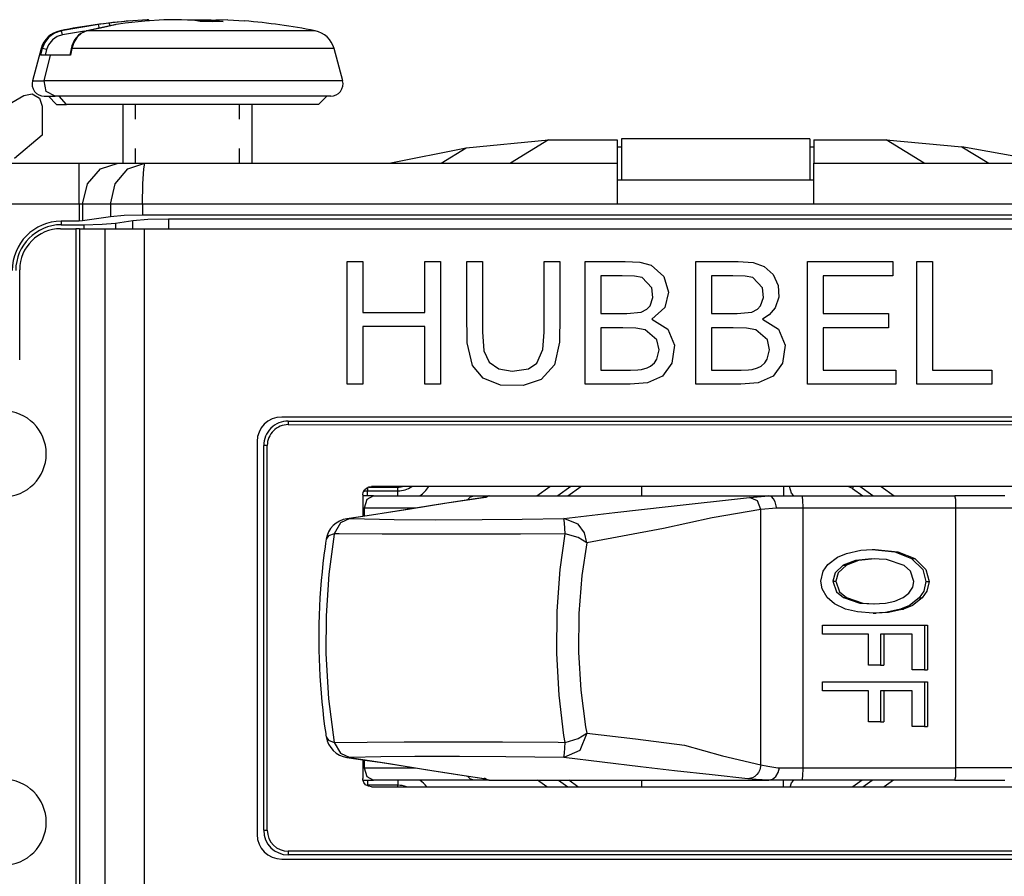
# Model space of a CAD drawing. Units: inches. Extents: x 0 to 16.4, y 0 to 36.1.
# Drawn here: x 6.1 to 7, y 29.2 to 30 of the extents above; entities that cross this region are included whole.
import ezdxf

# ---------------------------------------------------------------- set-up
doc = ezdxf.new("R2010")
doc.units = ezdxf.units.IN
doc.header["$MEASUREMENT"] = 0
doc.layers.add('geom', color=7, linetype='Continuous', true_color=0xffffff)

msp = doc.modelspace()

# ---------------------------------------------------------------- linework, layer by layer
at = {"layer": 'geom', "color": 7, "linetype": 'Continuous'}
for p, q in [((6.12672, 29.95103), (6.09247, 29.94531)), ((6.14305, 29.95103), (6.11604, 29.94531)), ((6.13582, 29.95223), (6.12672, 29.95103)), ((6.12717, 29.94994), (6.12672, 29.95103)), ((6.12766, 29.94731), (6.12717, 29.94994)), ((6.14213, 29.9507), (6.12861, 29.94783)), ((6.15379, 29.95417), (6.13582, 29.95223)), ((6.13675, 29.95157), (6.13582, 29.95223)), ((6.13749, 29.94972), (6.13675, 29.95157)), ((6.14257, 29.95094), (6.14213, 29.9507)), ((6.14305, 29.95103), (6.14257, 29.95094)), ((6.15115, 29.95223), (6.14305, 29.95103)), ((6.16919, 29.95417), (6.15115, 29.95223)), ((6.17132, 29.95546), (6.15379, 29.95417)), ((6.18666, 29.95546), (6.16919, 29.95417)), ((6.17135, 29.95546), (6.17133, 29.95546)), ((6.1714, 29.95546), (6.17135, 29.95546)), ((6.17161, 29.95546), (6.1714, 29.95546)), ((6.17241, 29.95526), (6.17161, 29.95546)), ((6.1734, 29.95452), (6.17241, 29.95526)), ((6.20279, 29.95545), (6.18666, 29.95546)), ((6.21336, 29.95517), (6.20279, 29.95545)), ((6.20831, 29.9553), (6.21384, 29.95545)), ((6.21999, 29.95377), (6.21336, 29.95517)), ((6.21384, 29.95545), (6.22997, 29.95546)), ((6.22007, 29.95378), (6.21999, 29.95377)), ((6.2409, 29.95377), (6.21999, 29.95377)), ((6.22021, 29.95379), (6.22007, 29.95378)), ((6.22066, 29.9537), (6.22021, 29.95379)), ((6.22093, 29.95346), (6.22066, 29.9537)), ((6.22991, 29.95356), (6.22992, 29.95389)), ((6.22992, 29.95389), (6.22994, 29.95452)), ((6.22994, 29.95452), (6.22996, 29.95526)), ((6.22996, 29.95526), (6.22997, 29.95546)), ((6.22997, 29.95546), (6.23428, 29.95514)), ((6.23077, 29.95356), (6.23081, 29.95363)), ((6.23081, 29.95363), (6.23108, 29.95394)), ((6.23108, 29.95394), (6.23123, 29.95409)), ((6.23123, 29.95409), (6.23131, 29.95416)), ((6.23131, 29.95416), (6.23135, 29.95419)), ((6.23135, 29.95419), (6.23137, 29.95421)), ((6.23137, 29.95421), (6.23138, 29.95422)), ((6.23138, 29.95422), (6.23139, 29.95422)), ((6.23139, 29.95422), (6.23153, 29.95433)), ((6.23153, 29.95433), (6.23275, 29.95496)), ((6.23275, 29.95496), (6.23426, 29.95517)), ((6.2453, 29.95546), (6.23426, 29.95517)), ((6.23426, 29.95517), (6.2409, 29.95377)), ((6.2453, 29.95546), (6.26047, 29.95434)), ((6.08634, 29.94314), (6.08123, 29.93942)), ((6.09247, 29.94531), (6.08634, 29.94314)), ((6.09361, 29.94163), (6.0888, 29.93997)), ((6.09153, 29.94531), (6.09176, 29.94531)), ((6.09176, 29.94531), (6.09247, 29.94531)), ((6.09298, 29.94423), (6.09247, 29.94531)), ((6.09361, 29.94163), (6.09298, 29.94423)), ((6.11376, 29.94499), (6.09361, 29.94163)), ((6.10838, 29.94124), (6.10646, 29.93924)), ((6.11121, 29.94314), (6.10717, 29.93942)), ((6.1105, 29.94288), (6.10838, 29.94124)), ((6.11278, 29.94413), (6.1105, 29.94288)), ((6.11604, 29.94531), (6.11121, 29.94314)), ((6.11522, 29.94499), (6.11278, 29.94413)), ((6.12861, 29.94783), (6.1151, 29.94495)), ((6.11554, 29.94522), (6.1151, 29.94495)), ((6.11604, 29.94531), (6.11554, 29.94522)), ((6.13902, 29.94531), (6.11604, 29.94531)), ((6.16723, 29.94531), (6.13902, 29.94531)), ((6.19855, 29.94531), (6.16723, 29.94531)), ((6.23061, 29.94531), (6.19855, 29.94531)), ((6.26098, 29.94531), (6.23061, 29.94531)), ((6.28737, 29.94531), (6.26098, 29.94531)), ((6.30778, 29.94531), (6.28737, 29.94531)), ((6.32069, 29.94531), (6.30778, 29.94531)), ((6.3251, 29.94531), (6.32069, 29.94531)), ((6.07745, 29.93457), (6.07517, 29.92905)), ((6.08123, 29.93942), (6.07745, 29.93457)), ((6.08099, 29.93249), (6.07919, 29.92808)), ((6.08461, 29.93707), (6.08099, 29.93249)), ((6.0888, 29.93997), (6.08461, 29.93707)), ((6.10232, 29.93163), (6.10154, 29.92868)), ((6.1034, 29.93437), (6.10232, 29.93163)), ((6.10419, 29.93457), (6.10238, 29.92905)), ((6.10479, 29.93693), (6.1034, 29.93437)), ((6.10717, 29.93942), (6.10419, 29.93457)), ((6.10646, 29.93924), (6.10479, 29.93693)), ((6.07411, 29.92905), (6.0662, 29.89953)), ((6.07517, 29.92905), (6.07352, 29.92287)), ((6.077, 29.92287), (6.07352, 29.92287)), ((6.07411, 29.92905), (6.07437, 29.92905)), ((6.07437, 29.92905), (6.07517, 29.92905)), ((6.07654, 29.92877), (6.07517, 29.92905)), ((6.07919, 29.92808), (6.07654, 29.92877)), ((6.08283, 29.92287), (6.077, 29.92287)), ((6.07705, 29.89953), (6.08283, 29.92287)), ((6.07919, 29.92808), (6.07781, 29.92287)), ((6.09091, 29.92287), (6.08283, 29.92287)), ((6.10109, 29.92287), (6.09091, 29.92287)), ((6.10157, 29.92885), (6.10032, 29.92287)), ((6.10238, 29.92905), (6.10109, 29.92287)), ((6.1018, 29.929), (6.10157, 29.92885)), ((6.10238, 29.92905), (6.1018, 29.929)), ((6.12586, 29.92905), (6.10238, 29.92905)), ((6.15438, 29.92905), (6.12586, 29.92905)), ((6.1862, 29.92905), (6.15438, 29.92905)), ((6.21937, 29.92905), (6.1862, 29.92905)), ((6.25187, 29.92905), (6.21937, 29.92905)), ((6.2817, 29.92905), (6.25187, 29.92905)), ((6.30704, 29.92905), (6.2817, 29.92905)), ((6.32634, 29.92905), (6.30704, 29.92905)), ((6.33841, 29.92905), (6.32634, 29.92905)), ((6.34252, 29.92905), (6.33841, 29.92905)), ((6.35043, 29.89953), (6.34252, 29.92905)), ((6.0662, 29.89953), (6.06894, 29.89953)), ((6.06894, 29.89953), (6.07705, 29.89953)), ((6.0946, 29.89953), (6.07705, 29.89953)), ((6.07885, 29.88977), (6.07705, 29.89953)), ((6.11921, 29.89953), (6.0946, 29.89953)), ((6.14934, 29.89953), (6.11921, 29.89953)), ((6.18314, 29.89953), (6.14934, 29.89953)), ((6.21851, 29.89953), (6.18314, 29.89953)), ((6.25324, 29.89953), (6.21851, 29.89953)), ((6.28518, 29.89953), (6.25324, 29.89953)), ((6.31234, 29.89953), (6.28518, 29.89953)), ((6.33305, 29.89953), (6.31234, 29.89953)), ((6.34602, 29.89953), (6.33305, 29.89953)), ((6.35043, 29.89953), (6.34602, 29.89953)), ((6.05831, 29.88611), (6.06589, 29.88744)), ((6.06589, 29.88744), (6.07256, 29.8836)), ((6.08709, 29.88537), (6.07885, 29.88977)), ((6.01894, 29.86338), (6.05831, 29.88611)), ((6.07256, 29.8836), (6.07519, 29.87637)), ((6.07706, 29.88537), (6.07959, 29.88537)), ((6.07959, 29.88537), (6.08709, 29.88537)), ((6.08081, 29.88537), (6.08831, 29.87787)), ((6.10329, 29.88537), (6.08709, 29.88537)), ((6.08831, 29.87787), (6.09063, 29.87787)), ((6.09748, 29.87787), (6.09055, 29.88537)), ((6.09063, 29.87787), (6.09748, 29.87787)), ((6.11412, 29.87787), (6.09748, 29.87787)), ((6.12602, 29.88537), (6.10329, 29.88537)), ((6.13784, 29.87787), (6.11412, 29.87787)), ((6.15385, 29.88537), (6.12602, 29.88537)), ((6.16684, 29.87787), (6.13784, 29.87787)), ((6.14906, 29.87786), (6.14906, 29.82386)), ((6.18507, 29.88537), (6.15385, 29.88537)), ((6.16077, 29.86436), (6.16077, 29.87786)), ((6.19895, 29.87787), (6.16684, 29.87787)), ((6.21773, 29.88537), (6.18507, 29.88537)), ((6.23176, 29.87787), (6.19895, 29.87787)), ((6.2498, 29.88537), (6.21773, 29.88537)), ((6.26282, 29.87787), (6.23176, 29.87787)), ((6.2793, 29.88537), (6.2498, 29.88537)), ((6.25585, 29.86436), (6.25585, 29.87786)), ((6.28979, 29.87787), (6.26282, 29.87787)), ((6.26756, 29.82386), (6.26756, 29.87786)), ((6.30439, 29.88537), (6.2793, 29.88537)), ((6.31064, 29.87787), (6.28979, 29.87787)), ((6.32351, 29.88537), (6.30439, 29.88537)), ((6.32381, 29.87787), (6.31064, 29.87787)), ((6.33549, 29.88537), (6.32351, 29.88537)), ((6.32831, 29.87787), (6.32381, 29.87787)), ((6.32831, 29.87787), (6.33581, 29.88537)), ((6.33956, 29.88537), (6.33549, 29.88537)), ((6.07519, 29.87637), (6.07519, 29.84964)), ((6.07519, 29.84964), (6.04969, 29.82825)), ((6.46347, 29.83793), (6.53901, 29.8454)), ((6.53901, 29.8454), (6.50407, 29.82387)), ((6.53901, 29.8454), (6.60206, 29.8454)), ((6.60206, 29.8454), (6.60206, 29.82387)), ((6.77831, 29.84639), (6.60581, 29.84639)), ((6.60581, 29.84637), (6.60581, 29.80887)), ((6.77831, 29.84637), (6.77831, 29.80887)), ((6.78206, 29.8454), (6.84827, 29.8454)), ((6.78206, 29.8454), (6.78206, 29.82387)), ((6.88322, 29.82387), (6.84827, 29.8454)), ((6.84827, 29.8454), (6.91764, 29.83911)), ((6.16077, 29.82386), (6.16077, 29.83736)), ((6.25585, 29.82386), (6.25585, 29.83736)), ((6.39293, 29.82387), (6.46347, 29.83793)), ((6.44065, 29.82387), (6.46347, 29.83793)), ((6.60206, 29.83887), (6.60302, 29.83887)), ((6.60302, 29.83887), (6.60581, 29.83887)), ((6.77831, 29.83887), (6.7811, 29.83887)), ((6.7811, 29.83887), (6.78206, 29.83887)), ((7.00112, 29.82387), (6.91764, 29.83911)), ((6.91764, 29.83911), (6.94238, 29.82387)), ((5.88206, 29.82387), (6.10894, 29.82387)), ((6.10894, 29.82387), (6.12956, 29.82387)), ((6.10894, 29.81884), (6.10894, 29.82387)), ((6.12842, 29.81884), (6.14466, 29.82387)), ((6.12956, 29.82387), (6.14466, 29.82387)), ((6.14466, 29.82387), (6.16923, 29.82387)), ((6.15353, 29.81884), (6.16923, 29.82387)), ((6.16814, 29.81884), (6.16923, 29.82387)), ((6.16923, 29.82387), (6.50407, 29.82387)), ((6.50407, 29.82387), (6.60206, 29.82387)), ((6.60206, 29.82387), (6.60206, 29.81884)), ((6.78206, 29.82387), (6.88322, 29.82387)), ((6.78206, 29.81884), (6.78206, 29.82387)), ((6.88322, 29.82387), (7.2149, 29.82387)), ((6.10894, 29.80512), (6.10894, 29.81884)), ((6.11653, 29.80512), (6.12842, 29.81884)), ((6.14204, 29.80512), (6.15353, 29.81884)), ((6.16735, 29.80512), (6.16814, 29.81884)), ((6.60206, 29.81884), (6.60206, 29.80512)), ((6.78206, 29.80512), (6.78206, 29.81884)), ((6.10894, 29.78637), (6.10894, 29.80512)), ((6.11218, 29.78637), (6.11653, 29.80512)), ((6.13783, 29.78637), (6.14204, 29.80512)), ((6.16706, 29.78637), (6.16735, 29.80512)), ((6.60206, 29.80887), (6.78206, 29.80887)), ((6.60206, 29.80512), (6.60206, 29.78637)), ((6.78206, 29.78637), (6.78206, 29.80512)), ((6.10894, 29.78637), (5.88206, 29.78637)), ((6.10894, 29.78637), (6.10894, 29.7709)), ((6.11081, 29.78637), (6.10894, 29.78637)), ((6.11218, 29.78637), (6.11081, 29.78637)), ((6.11218, 29.78637), (6.11218, 29.77106)), ((6.13783, 29.78637), (6.11218, 29.78637)), ((6.13783, 29.78637), (6.13783, 29.77495)), ((6.15019, 29.78637), (6.13783, 29.78637)), ((6.16706, 29.78637), (6.15019, 29.78637)), ((6.16706, 29.78637), (6.16706, 29.77642)), ((6.60206, 29.78637), (6.16706, 29.78637)), ((6.78206, 29.78637), (6.60206, 29.78637)), ((7.21706, 29.78637), (6.78206, 29.78637)), ((6.10894, 29.7709), (6.09243, 29.7709)), ((6.09243, 29.77089), (6.09243, 29.76761)), ((6.11218, 29.77106), (6.10894, 29.7709)), ((6.13783, 29.77495), (6.11218, 29.77106)), ((6.13007, 29.76801), (6.14241, 29.76908)), ((6.15019, 29.77603), (6.13783, 29.77495)), ((6.14241, 29.76908), (6.15832, 29.77149)), ((6.14241, 29.76908), (6.14241, 29.76386)), ((6.16706, 29.77642), (6.15019, 29.77603)), ((6.15832, 29.77149), (6.17204, 29.77269)), ((6.15832, 29.76386), (6.15832, 29.77149)), ((7.21706, 29.77642), (6.16706, 29.77642)), ((6.17204, 29.77269), (6.19079, 29.77313)), ((6.19079, 29.77313), (7.1935, 29.77313)), ((6.19079, 29.77313), (6.19079, 29.76386)), ((6.09202, 29.76387), (6.10596, 29.76387)), ((6.09243, 29.76762), (6.11327, 29.76762)), ((6.10596, 29.76387), (6.10596, 29.01387)), ((6.10784, 29.76387), (6.10596, 29.76387)), ((6.10921, 29.76387), (6.10784, 29.76387)), ((6.10921, 29.76387), (6.13284, 29.76387)), ((6.10921, 29.76387), (6.10921, 29.01387)), ((6.11327, 29.76762), (6.13007, 29.76801)), ((6.11327, 29.76762), (6.11327, 29.76386)), ((6.13284, 29.01387), (6.13284, 29.76387)), ((6.13284, 29.76387), (6.14794, 29.76387)), ((6.14794, 29.76387), (6.16856, 29.76387)), ((6.16856, 29.76387), (7.21556, 29.76387)), ((6.16856, 29.76387), (6.16856, 29.01387)), ((6.35456, 29.68437), (6.35456, 29.73387)), ((6.35456, 29.73387), (6.36259, 29.73387)), ((6.36259, 29.73387), (6.3689, 29.73387)), ((6.3689, 29.73387), (6.3689, 29.70776)), ((6.42558, 29.71336), (6.42558, 29.73387)), ((6.42558, 29.73387), (6.43361, 29.73387)), ((6.43361, 29.73387), (6.43992, 29.73387)), ((6.43992, 29.73387), (6.43992, 29.67087)), ((6.46415, 29.68789), (6.46415, 29.73387)), ((6.46415, 29.73387), (6.47216, 29.73387)), ((6.47216, 29.73387), (6.47845, 29.73387)), ((6.47845, 29.73387), (6.47845, 29.71239)), ((6.53517, 29.70542), (6.53517, 29.73387)), ((6.53517, 29.73387), (6.54318, 29.73387)), ((6.54318, 29.73387), (6.54947, 29.73387)), ((6.54947, 29.73387), (6.54947, 29.70903)), ((6.57259, 29.68437), (6.57259, 29.73387)), ((6.57259, 29.73387), (6.60925, 29.73387)), ((6.60925, 29.73387), (6.62279, 29.73325)), ((6.62279, 29.73325), (6.63312, 29.7304)), ((6.67389, 29.68437), (6.67389, 29.73387)), ((6.67389, 29.73387), (6.71269, 29.73387)), ((6.71269, 29.73387), (6.72649, 29.73285)), ((6.77632, 29.68437), (6.77632, 29.73387)), ((6.77632, 29.73387), (6.82008, 29.73387)), ((6.82008, 29.73387), (6.85446, 29.73387)), ((6.85446, 29.73387), (6.85446, 29.72654)), ((6.87651, 29.68437), (6.87651, 29.73387)), ((6.87651, 29.73387), (6.88451, 29.73387)), ((6.88451, 29.73387), (6.8908, 29.73387)), ((6.8908, 29.73387), (6.8908, 29.67819)), ((6.05452, 29.64387), (6.05452, 29.72637)), ((6.63312, 29.7304), (6.64466, 29.72022)), ((6.72649, 29.73285), (6.73666, 29.72925)), ((6.73666, 29.72925), (6.74488, 29.72185)), ((6.85446, 29.72654), (6.85446, 29.72078)), ((6.58692, 29.72078), (6.58692, 29.70139)), ((6.60663, 29.72078), (6.58692, 29.72078)), ((6.61772, 29.72043), (6.60663, 29.72078)), ((6.62488, 29.71916), (6.61772, 29.72043)), ((6.63377, 29.70986), (6.62488, 29.71916)), ((6.64466, 29.72022), (6.6491, 29.70578)), ((6.68823, 29.72078), (6.68823, 29.70139)), ((6.70797, 29.72078), (6.68823, 29.72078)), ((6.71905, 29.72043), (6.70797, 29.72078)), ((6.72618, 29.71916), (6.71905, 29.72043)), ((6.73507, 29.70986), (6.72618, 29.71916)), ((6.74488, 29.72185), (6.74957, 29.71177)), ((6.81871, 29.72078), (6.79061, 29.72078)), ((6.79061, 29.72078), (6.79061, 29.70139)), ((6.85446, 29.72078), (6.81871, 29.72078)), ((6.3689, 29.70776), (6.3689, 29.68726)), ((6.42558, 29.68726), (6.42558, 29.71336)), ((6.47845, 29.71239), (6.47845, 29.69092)), ((6.54947, 29.70903), (6.54947, 29.68419)), ((6.63471, 29.70079), (6.63377, 29.70986)), ((6.73601, 29.70079), (6.73507, 29.70986)), ((6.74957, 29.71177), (6.75015, 29.70117)), ((6.53517, 29.66921), (6.53517, 29.70542)), ((6.58692, 29.70139), (6.58692, 29.68615)), ((6.63205, 29.69316), (6.63471, 29.70079)), ((6.6491, 29.70578), (6.64554, 29.69169)), ((6.68823, 29.70139), (6.68823, 29.68615)), ((6.73335, 29.69316), (6.73601, 29.70079)), ((6.75015, 29.70117), (6.74661, 29.69128)), ((6.79061, 29.70139), (6.79061, 29.68615)), ((6.46451, 29.65926), (6.46415, 29.68789)), ((6.47845, 29.69092), (6.47845, 29.66944)), ((6.62384, 29.68747), (6.62909, 29.69007)), ((6.62909, 29.69007), (6.63205, 29.69316)), ((6.64554, 29.69169), (6.63379, 29.68101)), ((6.72515, 29.68747), (6.7304, 29.69007)), ((6.7304, 29.69007), (6.73335, 29.69316)), ((6.74661, 29.69128), (6.74111, 29.68491)), ((6.35456, 29.62137), (6.35456, 29.68437)), ((6.3689, 29.68726), (6.40064, 29.68726)), ((6.40064, 29.68726), (6.42558, 29.68726)), ((6.54947, 29.68419), (6.54918, 29.65993)), ((6.57259, 29.62137), (6.57259, 29.68437)), ((6.58692, 29.68615), (6.61064, 29.68615)), ((6.61064, 29.68615), (6.62384, 29.68747)), ((6.63379, 29.68101), (6.64831, 29.67199)), ((6.67389, 29.62137), (6.67389, 29.68437)), ((6.68823, 29.68615), (6.71187, 29.68615)), ((6.71187, 29.68615), (6.72515, 29.68747)), ((6.74111, 29.68491), (6.73509, 29.68101)), ((6.73509, 29.68101), (6.74962, 29.67199)), ((6.77632, 29.62137), (6.77632, 29.68437)), ((6.79061, 29.68615), (6.82421, 29.68615)), ((6.82421, 29.68615), (6.85061, 29.68615)), ((6.85061, 29.68615), (6.85061, 29.67882)), ((6.85061, 29.67882), (6.85061, 29.67306)), ((6.87651, 29.62137), (6.87651, 29.68437)), ((6.3689, 29.67422), (6.3689, 29.64462)), ((6.39384, 29.67422), (6.3689, 29.67422)), ((6.42558, 29.67422), (6.39384, 29.67422)), ((6.42558, 29.65096), (6.42558, 29.67422)), ((6.43992, 29.67087), (6.43992, 29.62137)), ((6.60696, 29.67308), (6.58692, 29.67306)), ((6.58692, 29.67306), (6.58692, 29.65144)), ((6.619, 29.67276), (6.60696, 29.67308)), ((6.62761, 29.67114), (6.619, 29.67276)), ((6.63838, 29.662), (6.62761, 29.67114)), ((6.64831, 29.67199), (6.65446, 29.65721)), ((6.70827, 29.67308), (6.68823, 29.67306)), ((6.68823, 29.67306), (6.68823, 29.65144)), ((6.72031, 29.67276), (6.70827, 29.67308)), ((6.72892, 29.67114), (6.72031, 29.67276)), ((6.73968, 29.662), (6.72892, 29.67114)), ((6.74962, 29.67199), (6.75577, 29.65721)), ((6.81701, 29.67306), (6.79061, 29.67306)), ((6.79061, 29.67306), (6.79061, 29.65144)), ((6.85061, 29.67306), (6.81701, 29.67306)), ((6.8908, 29.67819), (6.8908, 29.63445)), ((6.47845, 29.66944), (6.47985, 29.6521)), ((6.53387, 29.65327), (6.53517, 29.66921)), ((6.64032, 29.65287), (6.63838, 29.662)), ((6.74158, 29.65287), (6.73968, 29.662)), ((6.46924, 29.63862), (6.46451, 29.65926)), ((6.47985, 29.6521), (6.48454, 29.64172)), ((6.52842, 29.64069), (6.53387, 29.65327)), ((6.54918, 29.65993), (6.54458, 29.63926)), ((6.63814, 29.64428), (6.64032, 29.65287)), ((6.65446, 29.65721), (6.65203, 29.6406)), ((6.73944, 29.64428), (6.74158, 29.65287)), ((6.75577, 29.65721), (6.75334, 29.6406)), ((6.3689, 29.64462), (6.3689, 29.62137)), ((6.42558, 29.62137), (6.42558, 29.65096)), ((6.58692, 29.65144), (6.58692, 29.63445)), ((6.63598, 29.64103), (6.63814, 29.64428)), ((6.68823, 29.65144), (6.68823, 29.63445)), ((6.73729, 29.64103), (6.73944, 29.64428)), ((6.79061, 29.65144), (6.79061, 29.63445)), ((6.47912, 29.62693), (6.46924, 29.63862)), ((6.48454, 29.64172), (6.49343, 29.63541)), ((6.49343, 29.63541), (6.5058, 29.6333)), ((6.5058, 29.6333), (6.52073, 29.63559)), ((6.52073, 29.63559), (6.52842, 29.64069)), ((6.54458, 29.63926), (6.5324, 29.6259)), ((6.58692, 29.63445), (6.60224, 29.63445)), ((6.60224, 29.63445), (6.61427, 29.63445)), ((6.61427, 29.63445), (6.62086, 29.63458)), ((6.62086, 29.63458), (6.62417, 29.63496)), ((6.62417, 29.63496), (6.6293, 29.63636)), ((6.6293, 29.63636), (6.63258, 29.63804)), ((6.63258, 29.63804), (6.63598, 29.64103)), ((6.65203, 29.6406), (6.64344, 29.62876)), ((6.68823, 29.63445), (6.70354, 29.63445)), ((6.70354, 29.63445), (6.71558, 29.63445)), ((6.71558, 29.63445), (6.72216, 29.63458)), ((6.72216, 29.63458), (6.72548, 29.63496)), ((6.72548, 29.63496), (6.7306, 29.63636)), ((6.7306, 29.63636), (6.73389, 29.63804)), ((6.73389, 29.63804), (6.73729, 29.64103)), ((6.75334, 29.6406), (6.74475, 29.62876)), ((6.79061, 29.63445), (6.82792, 29.63445)), ((6.82792, 29.63445), (6.85724, 29.63445)), ((6.85724, 29.63445), (6.85724, 29.62712)), ((6.8908, 29.63445), (6.92133, 29.63445)), ((6.92133, 29.63445), (6.94533, 29.63445)), ((6.94533, 29.63445), (6.94533, 29.62712)), ((6.49494, 29.62066), (6.47912, 29.62693)), ((6.5324, 29.6259), (6.51568, 29.62018)), ((6.64344, 29.62876), (6.62977, 29.62278)), ((6.74475, 29.62876), (6.73107, 29.62278)), ((6.85724, 29.62712), (6.85724, 29.62137)), ((6.94533, 29.62712), (6.94533, 29.62137)), ((6.36087, 29.62137), (6.35456, 29.62137)), ((6.3689, 29.62137), (6.36087, 29.62137)), ((6.43189, 29.62137), (6.42558, 29.62137)), ((6.43992, 29.62137), (6.43189, 29.62137)), ((6.51568, 29.62018), (6.49494, 29.62066)), ((6.5908, 29.62137), (6.57259, 29.62137)), ((6.61398, 29.62137), (6.5908, 29.62137)), ((6.62977, 29.62278), (6.61398, 29.62137)), ((6.69211, 29.62137), (6.67389, 29.62137)), ((6.71529, 29.62137), (6.69211, 29.62137)), ((6.73107, 29.62278), (6.71529, 29.62137)), ((6.81192, 29.62137), (6.77632, 29.62137)), ((6.85724, 29.62137), (6.81192, 29.62137)), ((6.90679, 29.62137), (6.87651, 29.62137)), ((6.94533, 29.62137), (6.90679, 29.62137)), ((7.08956, 29.59137), (6.29456, 29.59137)), ((6.30056, 29.58767), (7.08356, 29.58762)), ((6.30056, 29.58767), (6.30056, 29.58439)), ((6.30056, 29.58439), (7.08356, 29.58434)), ((6.27206, 29.56887), (6.27206, 29.20887)), ((6.27806, 29.21267), (6.27806, 29.56517)), ((6.28134, 29.56517), (6.27806, 29.56517)), ((6.28134, 29.21267), (6.28134, 29.56517)), ((6.37033, 29.52454), (6.37214, 29.5262)), ((6.37214, 29.5262), (6.37452, 29.52729)), ((6.37331, 29.52684), (6.37331, 29.52377)), ((6.37426, 29.52717), (6.40106, 29.52717)), ((6.37452, 29.52729), (6.37689, 29.52762)), ((7.00649, 29.52762), (6.37689, 29.52762)), ((6.40106, 29.52377), (6.40106, 29.52717)), ((6.52821, 29.51914), (6.54011, 29.52761)), ((6.55949, 29.52761), (6.5476, 29.51914)), ((6.55685, 29.51914), (6.56875, 29.52761)), ((6.62419, 29.52762), (6.62419, 29.51914)), ((6.75427, 29.52762), (6.75427, 29.51914)), ((6.76169, 29.52154), (6.75977, 29.52784)), ((6.81753, 29.52583), (6.8136, 29.52762)), ((6.8181, 29.52762), (6.81753, 29.52583)), ((6.81753, 29.52583), (6.82693, 29.51914)), ((6.83618, 29.51914), (6.82429, 29.52761)), ((6.84367, 29.52761), (6.85557, 29.51914)), ((6.37307, 29.51914), (6.36864, 29.51914)), ((6.36877, 29.52012), (6.36918, 29.52246)), ((6.36877, 29.52012), (6.36877, 29.50039)), ((6.36918, 29.52246), (6.37033, 29.52454)), ((6.3695, 29.5231), (6.37138, 29.5236)), ((6.37138, 29.5236), (6.37331, 29.52377)), ((6.37864, 29.51914), (6.37263, 29.51585)), ((6.37864, 29.51914), (6.37307, 29.51914)), ((6.37331, 29.52377), (6.40106, 29.52377)), ((6.37331, 29.52252), (6.37331, 29.52377)), ((6.37331, 29.51914), (6.37331, 29.52252)), ((6.37864, 29.51914), (6.47102, 29.51914)), ((6.40106, 29.52252), (6.40106, 29.52377)), ((6.40106, 29.51914), (6.40106, 29.52252)), ((6.48147, 29.51778), (6.44572, 29.51236)), ((6.48007, 29.51768), (6.46367, 29.51525)), ((6.46473, 29.51545), (6.46758, 29.51818)), ((6.46758, 29.51818), (6.47102, 29.51914)), ((6.47102, 29.51914), (6.47993, 29.51914)), ((6.48062, 29.51841), (6.47915, 29.51754)), ((6.47993, 29.51914), (6.48458, 29.51914)), ((6.48078, 29.51779), (6.48007, 29.51768)), ((6.48077, 29.51775), (6.48008, 29.51768)), ((6.48429, 29.51914), (6.48062, 29.51841)), ((6.48147, 29.51778), (6.48077, 29.51775)), ((6.48121, 29.51786), (6.48078, 29.51779)), ((6.48136, 29.51789), (6.48121, 29.51786)), ((6.48429, 29.51914), (6.48147, 29.51778)), ((6.4844, 29.51914), (6.48429, 29.51914)), ((6.48458, 29.51914), (6.4844, 29.51914)), ((6.48458, 29.51914), (6.74073, 29.51914)), ((6.64859, 29.50926), (6.7231, 29.51778)), ((6.7231, 29.51778), (6.74097, 29.51914)), ((6.73043, 29.51448), (6.7231, 29.51778)), ((6.74073, 29.51914), (6.75504, 29.51914)), ((6.74083, 29.51914), (6.74073, 29.51914)), ((6.74097, 29.51914), (6.74083, 29.51914)), ((6.74323, 29.51841), (6.74097, 29.51914)), ((6.74524, 29.5165), (6.74323, 29.51841)), ((6.74677, 29.51362), (6.74524, 29.5165)), ((6.75504, 29.51914), (6.77106, 29.51914)), ((6.76388, 29.51914), (6.76169, 29.52154)), ((6.77106, 29.51914), (6.91137, 29.51914)), ((6.77106, 29.51914), (6.77175, 29.51585)), ((6.93698, 29.51914), (6.91137, 29.51914)), ((6.91206, 29.51585), (6.91137, 29.51914)), ((6.95708, 29.51914), (6.93698, 29.51914)), ((6.36877, 29.50789), (6.36946, 29.50789)), ((6.36946, 29.50789), (6.37015, 29.50789)), ((6.37263, 29.51585), (6.37015, 29.50789)), ((6.41684, 29.50789), (6.37015, 29.50789)), ((6.37015, 29.50789), (6.37015, 29.5006)), ((6.41705, 29.50792), (6.40191, 29.50549)), ((6.44572, 29.51236), (6.41216, 29.50694)), ((6.43224, 29.51037), (6.41705, 29.50792)), ((6.44772, 29.51281), (6.43224, 29.51037)), ((6.46367, 29.51525), (6.44772, 29.51281)), ((6.59976, 29.50384), (6.64859, 29.50926)), ((6.73359, 29.50654), (6.73043, 29.51448)), ((6.74782, 29.50789), (6.73359, 29.50654)), ((6.74765, 29.51009), (6.74677, 29.51362)), ((6.7478, 29.50839), (6.74765, 29.51009)), ((6.74782, 29.50789), (6.7478, 29.50839)), ((6.75926, 29.50789), (6.74782, 29.50789)), ((6.77204, 29.50789), (6.75926, 29.50789)), ((6.77175, 29.51585), (6.77204, 29.50789)), ((6.91235, 29.50789), (6.77204, 29.50789)), ((6.77204, 29.50789), (6.77204, 29.26984)), ((6.91235, 29.50789), (6.91206, 29.51585)), ((6.91235, 29.26984), (6.91235, 29.50789)), ((6.94247, 29.50789), (6.91235, 29.50789)), ((6.96612, 29.50789), (6.94247, 29.50789)), ((6.35714, 29.49842), (6.34843, 29.49433)), ((6.37066, 29.50064), (6.35436, 29.49822)), ((6.35714, 29.49842), (6.35444, 29.4978)), ((6.41216, 29.50694), (6.35714, 29.49842)), ((6.35714, 29.49842), (6.39775, 29.49759)), ((6.38652, 29.50306), (6.37066, 29.50064)), ((6.40191, 29.50549), (6.38652, 29.50306)), ((6.51494, 29.49778), (6.55306, 29.49842)), ((6.55306, 29.49842), (6.59976, 29.50384)), ((6.55363, 29.49433), (6.55306, 29.49842)), ((6.56617, 29.49333), (6.55306, 29.49842)), ((6.6889, 29.49897), (6.64425, 29.48908)), ((6.73359, 29.50654), (6.6889, 29.49897)), ((6.73359, 29.27271), (6.73359, 29.50654)), ((6.34843, 29.49433), (6.3426, 29.48444)), ((6.39775, 29.49759), (6.43573, 29.49731)), ((6.43573, 29.49731), (6.47821, 29.4974)), ((6.47821, 29.4974), (6.51494, 29.49778)), ((6.55415, 29.48444), (6.55363, 29.49433)), ((6.57202, 29.48521), (6.56617, 29.49333)), ((6.33745, 29.48238), (6.33532, 29.47936)), ((6.3426, 29.48444), (6.33745, 29.48238)), ((6.34255, 29.48412), (6.33774, 29.44743)), ((6.3426, 29.48444), (6.34255, 29.48412)), ((6.34711, 29.48439), (6.3426, 29.48444)), ((6.38654, 29.48407), (6.34711, 29.48439)), ((6.42829, 29.48394), (6.38654, 29.48407)), ((6.47343, 29.48398), (6.42829, 29.48394)), ((6.51347, 29.48416), (6.47343, 29.48398)), ((6.55415, 29.48444), (6.51347, 29.48416)), ((6.54973, 29.45159), (6.55415, 29.48444)), ((6.56615, 29.48102), (6.55415, 29.48444)), ((6.57403, 29.47595), (6.56615, 29.48102)), ((6.57403, 29.47595), (6.57202, 29.48521)), ((6.64425, 29.48908), (6.57403, 29.47595)), ((6.3343, 29.47249), (6.33327, 29.46492)), ((6.33482, 29.47594), (6.3343, 29.47249)), ((6.33537, 29.47935), (6.33482, 29.47594)), ((6.57403, 29.47595), (6.56959, 29.44603)), ((6.33327, 29.46492), (6.33235, 29.45723)), ((6.79484, 29.45618), (6.8039, 29.46301)), ((6.8039, 29.46301), (6.81216, 29.46644)), ((6.81216, 29.46644), (6.82506, 29.46927)), ((6.82506, 29.46927), (6.83543, 29.46992)), ((6.83543, 29.46992), (6.83824, 29.46992)), ((6.83543, 29.46992), (6.85632, 29.46782)), ((6.83824, 29.46992), (6.85914, 29.46782)), ((6.85632, 29.46782), (6.8717, 29.4618)), ((6.85914, 29.46782), (6.87451, 29.4618)), ((6.33235, 29.45723), (6.33153, 29.44945)), ((6.79059, 29.45003), (6.79484, 29.45618)), ((6.80908, 29.45563), (6.80171, 29.44863)), ((6.81189, 29.45563), (6.80452, 29.44863)), ((6.82021, 29.45997), (6.80908, 29.45563)), ((6.80908, 29.45563), (6.81189, 29.45563)), ((6.82302, 29.45997), (6.81189, 29.45563)), ((6.83533, 29.4615), (6.82021, 29.45997)), ((6.83814, 29.4615), (6.82302, 29.45997)), ((6.84882, 29.46081), (6.83533, 29.4615)), ((6.86494, 29.45537), (6.84882, 29.46081)), ((6.87069, 29.45002), (6.86494, 29.45537)), ((6.8717, 29.4618), (6.87451, 29.4618)), ((6.8717, 29.4618), (6.88193, 29.45179)), ((6.87451, 29.4618), (6.88474, 29.45179)), ((6.33153, 29.44945), (6.3308, 29.44159)), ((6.33774, 29.44743), (6.33524, 29.40915)), ((6.547, 29.41348), (6.54973, 29.45159)), ((6.56959, 29.44603), (6.56684, 29.41131)), ((6.78854, 29.44082), (6.79059, 29.45003)), ((6.80171, 29.44863), (6.79956, 29.44087)), ((6.80452, 29.44863), (6.80237, 29.44087)), ((6.87383, 29.44075), (6.87069, 29.45002)), ((6.88193, 29.45179), (6.88484, 29.4408)), ((6.88474, 29.45179), (6.88765, 29.4408)), ((6.3308, 29.44159), (6.33017, 29.4337)), ((6.78973, 29.43381), (6.78854, 29.44082)), ((6.79956, 29.44087), (6.80237, 29.44087)), ((6.79956, 29.44087), (6.8029, 29.43125)), ((6.80237, 29.44087), (6.80571, 29.43125)), ((6.86919, 29.42996), (6.87284, 29.43555)), ((6.87284, 29.43555), (6.87383, 29.44075)), ((6.88484, 29.4408), (6.88282, 29.43171)), ((6.88484, 29.4408), (6.88765, 29.4408)), ((6.88765, 29.4408), (6.88563, 29.43171)), ((6.33017, 29.4337), (6.32965, 29.42575)), ((6.79424, 29.42604), (6.78973, 29.43381)), ((6.8029, 29.43125), (6.80919, 29.42597)), ((6.80571, 29.43125), (6.812, 29.42597)), ((6.86394, 29.42591), (6.86919, 29.42996)), ((6.88282, 29.43171), (6.87868, 29.4256)), ((6.88563, 29.43171), (6.88149, 29.4256)), ((6.32923, 29.41777), (6.32891, 29.40975)), ((6.32965, 29.42575), (6.32923, 29.41777)), ((6.80096, 29.42022), (6.79424, 29.42604)), ((6.81117, 29.41543), (6.80096, 29.42022)), ((6.80919, 29.42597), (6.812, 29.42597)), ((6.80919, 29.42597), (6.82416, 29.42093)), ((6.812, 29.42597), (6.82697, 29.42093)), ((6.82416, 29.42093), (6.83664, 29.42012)), ((6.82697, 29.42093), (6.83805, 29.42021)), ((6.83664, 29.42012), (6.84768, 29.42083)), ((6.84768, 29.42083), (6.85619, 29.42263)), ((6.85619, 29.42263), (6.86394, 29.42591)), ((6.86972, 29.41872), (6.8615, 29.41527)), ((6.87254, 29.41872), (6.86431, 29.41527)), ((6.87868, 29.4256), (6.86972, 29.41872)), ((6.88149, 29.4256), (6.87254, 29.41872)), ((6.87868, 29.4256), (6.88149, 29.4256)), ((6.32891, 29.40975), (6.32869, 29.40171)), ((6.33524, 29.40915), (6.33507, 29.37469)), ((6.54666, 29.37469), (6.547, 29.41348)), ((6.56684, 29.41131), (6.5665, 29.37596)), ((6.82218, 29.4128), (6.81117, 29.41543)), ((6.83653, 29.41172), (6.82218, 29.4128)), ((6.84766, 29.41233), (6.83653, 29.41172)), ((6.83653, 29.41172), (6.83934, 29.41172)), ((6.85047, 29.41233), (6.83934, 29.41172)), ((6.8615, 29.41527), (6.84766, 29.41233)), ((6.86431, 29.41527), (6.85047, 29.41233)), ((6.8615, 29.41527), (6.86431, 29.41527)), ((6.32869, 29.40171), (6.32857, 29.39365)), ((6.78999, 29.39705), (6.78999, 29.40065)), ((6.78999, 29.40065), (6.84229, 29.40065)), ((6.84229, 29.40065), (6.88339, 29.40065)), ((6.88339, 29.40065), (6.8862, 29.40065)), ((6.88339, 29.40065), (6.88339, 29.37776)), ((6.8862, 29.40065), (6.8862, 29.37776)), ((6.32857, 29.39365), (6.32856, 29.38565)), ((6.78999, 29.39246), (6.78999, 29.39705)), ((6.8086, 29.39246), (6.78999, 29.39246)), ((6.83228, 29.39246), (6.8086, 29.39246)), ((6.83228, 29.37998), (6.83228, 29.39246)), ((6.85607, 29.39246), (6.8433, 29.39246)), ((6.8433, 29.39246), (6.8433, 29.37657)), ((6.84611, 29.39246), (6.84611, 29.37657)), ((6.87234, 29.39246), (6.85607, 29.39246)), ((6.87234, 29.37808), (6.87234, 29.39246)), ((6.32856, 29.38565), (6.32865, 29.37766)), ((6.32865, 29.37766), (6.32885, 29.36974)), ((6.33507, 29.37469), (6.33747, 29.3331)), ((6.54876, 29.33648), (6.54666, 29.37469)), ((6.5665, 29.37596), (6.5686, 29.34112)), ((6.83228, 29.36408), (6.83228, 29.37998)), ((6.8433, 29.37657), (6.8433, 29.36408)), ((6.84611, 29.37657), (6.84611, 29.36408)), ((6.87234, 29.35977), (6.87234, 29.37808)), ((6.88339, 29.37776), (6.88339, 29.35977)), ((6.8862, 29.37776), (6.8862, 29.35977)), ((6.32885, 29.36974), (6.32914, 29.36185)), ((6.83713, 29.36408), (6.83228, 29.36408)), ((6.8433, 29.36408), (6.83713, 29.36408)), ((6.8433, 29.36408), (6.84611, 29.36408)), ((6.32914, 29.36185), (6.32953, 29.35395)), ((6.8772, 29.35977), (6.87234, 29.35977)), ((6.88339, 29.35977), (6.8772, 29.35977)), ((6.88339, 29.35977), (6.8862, 29.35977)), ((6.32953, 29.35395), (6.33003, 29.3461)), ((6.33003, 29.3461), (6.33062, 29.33825)), ((6.78999, 29.34509), (6.78999, 29.3487)), ((6.78999, 29.3487), (6.84229, 29.3487)), ((6.78999, 29.34051), (6.78999, 29.34509)), ((6.84229, 29.3487), (6.88339, 29.3487)), ((6.88339, 29.3487), (6.8862, 29.3487)), ((6.88339, 29.3487), (6.88339, 29.3258)), ((6.8862, 29.3487), (6.8862, 29.3258)), ((6.33062, 29.33825), (6.33132, 29.33047)), ((6.55313, 29.29968), (6.54876, 29.33648)), ((6.5686, 29.34112), (6.57301, 29.3076)), ((6.8086, 29.34051), (6.78999, 29.34051)), ((6.83228, 29.34051), (6.8086, 29.34051)), ((6.83228, 29.32802), (6.83228, 29.34051)), ((6.85607, 29.34051), (6.8433, 29.34051)), ((6.8433, 29.34051), (6.8433, 29.32461)), ((6.84611, 29.34051), (6.84611, 29.32461)), ((6.87234, 29.34051), (6.85607, 29.34051)), ((6.87234, 29.32612), (6.87234, 29.34051)), ((6.33132, 29.33047), (6.33212, 29.3227)), ((6.33747, 29.3331), (6.3426, 29.29329)), ((6.83228, 29.31213), (6.83228, 29.32802)), ((6.33212, 29.3227), (6.33301, 29.315)), ((6.8433, 29.32461), (6.8433, 29.31213)), ((6.84611, 29.32461), (6.84611, 29.31213)), ((6.87234, 29.30781), (6.87234, 29.32612)), ((6.88339, 29.3258), (6.88339, 29.30781)), ((6.8862, 29.3258), (6.8862, 29.30781)), ((6.33301, 29.315), (6.33388, 29.30813)), ((6.83713, 29.31213), (6.83228, 29.31213)), ((6.8433, 29.31213), (6.83713, 29.31213)), ((6.8433, 29.31213), (6.84611, 29.31213)), ((6.33388, 29.30813), (6.33486, 29.3014)), ((6.33486, 29.3014), (6.33511, 29.29988)), ((6.33511, 29.29988), (6.33537, 29.29838)), ((6.56615, 29.29671), (6.57403, 29.30178)), ((6.57403, 29.30178), (6.56771, 29.2859)), ((6.57301, 29.3076), (6.57403, 29.30178)), ((6.57403, 29.30178), (6.61876, 29.29636)), ((6.8772, 29.30781), (6.87234, 29.30781)), ((6.88339, 29.30781), (6.8772, 29.30781)), ((6.88339, 29.30781), (6.8862, 29.30781)), ((6.33532, 29.29837), (6.33745, 29.29535)), ((6.33745, 29.29535), (6.3426, 29.29329)), ((6.3426, 29.29329), (6.37289, 29.29357)), ((6.3426, 29.29329), (6.34843, 29.2834)), ((6.37289, 29.29357), (6.40677, 29.29375)), ((6.40677, 29.29375), (6.45037, 29.29379)), ((6.45037, 29.29379), (6.49674, 29.29366)), ((6.49674, 29.29366), (6.54773, 29.29334)), ((6.54773, 29.29334), (6.55415, 29.29329)), ((6.55415, 29.29329), (6.55313, 29.29968)), ((6.55363, 29.2834), (6.55415, 29.29329)), ((6.55415, 29.29329), (6.56615, 29.29671)), ((6.61876, 29.29636), (6.66349, 29.29055)), ((6.34843, 29.2834), (6.35714, 29.27931)), ((6.56771, 29.2859), (6.55306, 29.27931)), ((6.55306, 29.27931), (6.55363, 29.2834)), ((6.66349, 29.29055), (6.69853, 29.28096)), ((6.35436, 29.27951), (6.37068, 29.27709)), ((6.35575, 29.27936), (6.35436, 29.27951)), ((6.35714, 29.27931), (6.35575, 29.27936)), ((6.38543, 29.27995), (6.35714, 29.27931)), ((6.35714, 29.27931), (6.39289, 29.27389)), ((6.36877, 29.27734), (6.36877, 29.26001)), ((6.37015, 29.27713), (6.37015, 29.26984)), ((6.37068, 29.27709), (6.38654, 29.27467)), ((6.41647, 29.28033), (6.38543, 29.27995)), ((6.38654, 29.27467), (6.40192, 29.27224)), ((6.39289, 29.27389), (6.42645, 29.26847)), ((6.4575, 29.28042), (6.41647, 29.28033)), ((6.49983, 29.28014), (6.4575, 29.28042)), ((6.55306, 29.27931), (6.49983, 29.28014)), ((6.62335, 29.27078), (6.55306, 29.27931)), ((6.69853, 29.28096), (6.73359, 29.27271)), ((6.36877, 29.26984), (6.36946, 29.26984)), ((6.36946, 29.26984), (6.37015, 29.26984)), ((6.37015, 29.26984), (6.41684, 29.26984)), ((6.37015, 29.26984), (6.37263, 29.26189)), ((6.40192, 29.27224), (6.41705, 29.26981)), ((6.41705, 29.26981), (6.43223, 29.26736)), ((6.42645, 29.26847), (6.48147, 29.25995)), ((6.43223, 29.26736), (6.44771, 29.26492)), ((6.44771, 29.26492), (6.46366, 29.26249)), ((6.65459, 29.26717), (6.62335, 29.27078)), ((6.68908, 29.26357), (6.65459, 29.26717)), ((6.73155, 29.26574), (6.73, 29.2637)), ((6.73268, 29.26802), (6.73155, 29.26574)), ((6.73359, 29.27271), (6.73268, 29.26802)), ((6.73359, 29.27271), (6.74006, 29.27137)), ((6.74006, 29.27137), (6.74907, 29.27003)), ((6.74715, 29.26189), (6.7493, 29.26554)), ((6.74907, 29.27003), (6.75052, 29.26984)), ((6.7493, 29.26554), (6.75051, 29.26984)), ((6.75051, 29.26984), (6.76081, 29.26984)), ((6.76081, 29.26984), (6.77204, 29.26984)), ((6.77204, 29.26984), (6.77175, 29.26189)), ((6.77204, 29.26984), (6.91235, 29.26984)), ((6.91206, 29.26189), (6.91235, 29.26984)), ((6.94247, 29.26984), (6.91235, 29.26984)), ((6.96612, 29.26984), (6.94247, 29.26984)), ((6.36886, 29.25895), (6.36877, 29.26001)), ((6.36969, 29.25655), (6.36886, 29.25895)), ((6.36897, 29.25859), (6.37328, 29.25859)), ((6.37147, 29.25443), (6.36969, 29.25655)), ((6.37263, 29.26189), (6.37864, 29.25859)), ((6.37328, 29.25859), (6.37864, 29.25859)), ((6.37331, 29.25859), (6.37331, 29.25521)), ((6.37331, 29.25521), (6.37331, 29.25396)), ((6.47102, 29.25859), (6.37864, 29.25859)), ((6.40106, 29.25859), (6.40106, 29.25521)), ((6.40106, 29.25521), (6.40106, 29.25396)), ((6.46366, 29.26249), (6.48007, 29.26005)), ((6.46756, 29.25956), (6.4647, 29.26232)), ((6.47102, 29.25859), (6.46756, 29.25956)), ((6.47993, 29.25859), (6.47102, 29.25859)), ((6.47915, 29.26019), (6.48062, 29.25932)), ((6.48458, 29.25859), (6.47993, 29.25859)), ((6.48007, 29.26005), (6.4806, 29.25997)), ((6.48147, 29.25995), (6.48025, 29.26057)), ((6.4806, 29.25997), (6.481, 29.25991)), ((6.48062, 29.25932), (6.48429, 29.25859)), ((6.481, 29.25991), (6.48136, 29.25984)), ((6.48147, 29.25995), (6.48429, 29.25859)), ((6.48429, 29.25859), (6.48448, 29.25859)), ((6.48448, 29.25859), (6.48458, 29.25859)), ((6.48458, 29.25859), (6.74055, 29.25859)), ((6.53739, 29.25254), (6.5289, 29.25859)), ((6.54828, 29.25859), (6.55678, 29.25254)), ((6.56603, 29.25254), (6.55754, 29.25859)), ((6.62419, 29.25859), (6.62419, 29.25253)), ((6.72168, 29.25996), (6.68908, 29.26357)), ((6.72599, 29.26086), (6.72168, 29.25996)), ((6.72942, 29.25925), (6.72168, 29.25996)), ((6.7281, 29.26204), (6.72599, 29.26086)), ((6.73, 29.2637), (6.7281, 29.26204)), ((6.74055, 29.25859), (6.72942, 29.25925)), ((6.74078, 29.25859), (6.74421, 29.25945)), ((6.75507, 29.25859), (6.74079, 29.25859)), ((6.74421, 29.25945), (6.74715, 29.26189)), ((6.75427, 29.25253), (6.75427, 29.25859)), ((6.77106, 29.25859), (6.75507, 29.25859)), ((6.76039, 29.25211), (6.76163, 29.25605)), ((6.76163, 29.25605), (6.76388, 29.25859)), ((6.77175, 29.26189), (6.77106, 29.25859)), ((6.91137, 29.25859), (6.77106, 29.25859)), ((6.82633, 29.25859), (6.81778, 29.25254)), ((6.82707, 29.25254), (6.83563, 29.25859)), ((6.8551, 29.25859), (6.84654, 29.25254)), ((6.91137, 29.25859), (6.91206, 29.26189)), ((6.91137, 29.25859), (6.93698, 29.25859)), ((6.93698, 29.25859), (6.95708, 29.25859)), ((6.37401, 29.25302), (6.37147, 29.25443)), ((6.40106, 29.25396), (6.37331, 29.25396)), ((6.37686, 29.25254), (6.37401, 29.25302)), ((6.37686, 29.25254), (7.00652, 29.25254)), ((6.40106, 29.25254), (6.40106, 29.25396)), ((6.27806, 29.21267), (6.28134, 29.21267)), ((7.08356, 29.19345), (6.30056, 29.19345)), ((6.30056, 29.19345), (6.30056, 29.19017)), ((6.29456, 29.18637), (7.08956, 29.18637)), ((7.08356, 29.19017), (6.30056, 29.19017))]:
    msp.add_line(p, q, dxfattribs=at)
for centre, radius, start, end in [((6.20831, 29.34762), 0.609, 94.9141, 101.05596), ((6.20831, 29.34762), 0.609, 78.94404, 85.08718), ((6.09584, 29.92323), 0.0225, 101.05596, 165), ((6.32078, 29.92323), 0.0225, 15, 78.94404), ((6.07706, 29.89662), 0.01125, 165, 270), ((6.33956, 29.89662), 0.01125, 270, 15), ((6.09292, 29.72562), 0.04528, 90.61266, 180), ((6.09292, 29.72562), 0.042, 90.66052, 180), ((6.09202, 29.72637), 0.0375, 90, 180), ((6.03956, 29.55762), 0.03929, 270, 90), ((6.29456, 29.56887), 0.0225, 90, 180), ((6.30056, 29.56517), 0.0225, 89.99632, 180), ((6.30056, 29.56517), 0.01922, 89.99632, 180), ((6.40106, 29.54637), 0.01919, 270, 282.35812), ((6.40106, 29.54637), 0.0226, 270, 303.93422), ((6.40106, 29.54637), 0.03385, 306.45703, 326.36109), ((6.35756, 29.47595), 0.0225, 98.25175, 171.17504), ((6.35756, 29.30178), 0.0225, 188.82496, 261.82628), ((6.03956, 29.22012), 0.03929, 270, 90), ((6.40106, 29.23137), 0.03385, 38.71828, 53.54297), ((6.40106, 29.23137), 0.0226, 69.52641, 90), ((6.30056, 29.21267), 0.0225, 180, 270), ((6.30056, 29.21267), 0.01922, 180, 270), ((6.29456, 29.20887), 0.0225, 180, 270)]:
    msp.add_arc(centre, radius, start, end, dxfattribs=at)

doc.saveas('drawing.dxf')
